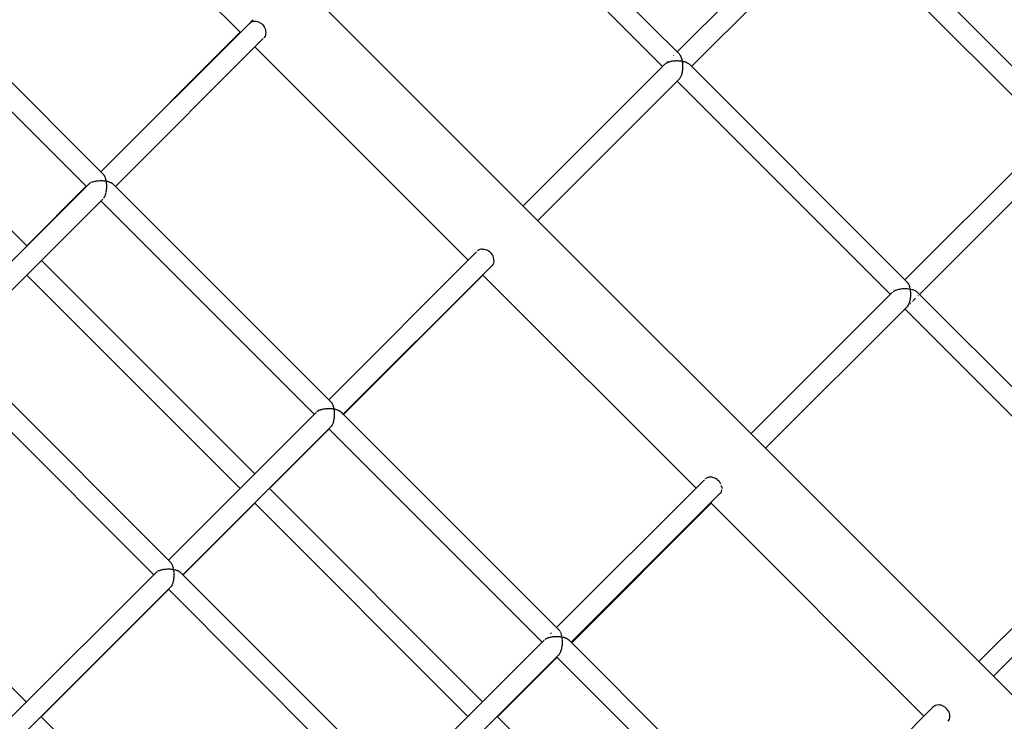
# Model space of a CAD drawing. Units: millimetres. Extents: x 734311 to 748830, y 6097 to 15768.
# Drawn here: x 742273 to 743035, y 10767 to 11309 of the extents above; entities that cross this region are included whole.
import ezdxf

# ---------------------------------------------------------------- set-up
doc = ezdxf.new("R2010")
doc.units = ezdxf.units.MM
doc.layers.add('QITELE', color=7, linetype='Continuous')
doc.dimstyles.new('Qitele Minor', dxfattribs={"dimscale": 85, "dimtxt": 2.5, "dimasz": 2, "dimexe": 1.5, "dimexo": 0, "dimgap": 2, "dimtad": 1, "dimdec": 0, "dimrnd": 10, "dimzin": 1, "dimtxsty": 'Standard', "dimblk": 'OBLIQUE', "dimcen": 2, "dimdle": 1, "dimclrd": 256, "dimclre": 256, "dimclrt": 256, "dimadec": 0, "dimazin": 0, "dimtfac": 1, "dimtdec": 0, "dimtmove": 0, "dimatfit": 3, "dimldrblk": 'OBLIQUE', "dimfxl": 2, "dimfxlon": 1, "dimlwd": 40, "dimlwe": 30, "dimarcsym": 0})

# ---------------------------------------------------------------- blocks, each defined once
blk = doc.blocks.new('A$C0F5915A6')
at = {"color": 0}
for p, q in [((2025.36, 3651.4), (3651.37, 2025.31)), ((2614.08, 2978.05), (2449.18, 3142.95)), ((2614.08, 2978.05), (2449.18, 3142.95)), ((2953.88, 2961.06), (2787.08, 3127.86)), ((2953.88, 2961.06), (2787.08, 3127.86)), ((2940.8, 2951.57), (2775.8, 3116.58)), ((3067.02, 3077.78), (2952.08, 2962.85)), ((3254.22, 2908.88), (3085.62, 3077.48)), ((3254.22, 2908.88), (3085.62, 3077.48)), ((3077.65, 3065.91), (2963.33, 2951.6)), ((3241.14, 2899.39), (3076.14, 3064.4)), ((2506.35, 2870.08), (2341.35, 3035.09)), ((2506.35, 2870.08), (2341.35, 3035.09)), ((2495.07, 2858.8), (2330.07, 3023.81)), ((2623.16, 2986.91), (2621.43, 2985.18)), ((2623.16, 2986.18), (2622.26, 2985.76)), ((2623.16, 2986.91), (2624.02, 2987.77)), ((2623.74, 2986.34), (2623.19, 2986.19)), ((2623.74, 2986.34), (2624.17, 2986.46)), ((2624.2, 2986.47), (2625.24, 2986.58)), ((2625.26, 2986.58), (2626.33, 2986.54)), ((2626.36, 2986.54), (2627.44, 2986.33)), ((2627.47, 2986.32), (2628.52, 2985.96)), ((2628.55, 2985.95), (2629.57, 2985.44)), ((2619.86, 2983.61), (2506.35, 2870.08)), ((2621.43, 2985.18), (2619.86, 2983.61)), ((2622.24, 2985.74), (2621.43, 2985.18)), ((2629.6, 2985.43), (2630.55, 2984.78)), ((2630.58, 2984.76), (2631.45, 2984)), ((2632.24, 2983.1), (2631.47, 2983.97)), ((2632.91, 2982.13), (2632.26, 2983.08)), ((2633.43, 2981.08), (2632.92, 2982.1)), ((2633.81, 2980), (2633.45, 2981.05)), ((2634.03, 2978.89), (2633.82, 2979.97)), ((2634.08, 2977.79), (2634.03, 2978.86)), ((2284.02, 2977.75), (2448.89, 2812.87)), ((2506.23, 2870.2), (2614.08, 2978.05)), ((2506.23, 2870.2), (2614.08, 2978.05)), ((2631.96, 2973.21), (2517.6, 2858.83)), ((2614.08, 2978.05), (2614.3, 2978.14)), ((2632.74, 2973.99), (2632.53, 2973.78)), ((2633.26, 2974.76), (2632.69, 2973.95)), ((2633.69, 2975.69), (2633.27, 2974.79)), ((2633.86, 2976.31), (2633.7, 2975.72)), ((2633.86, 2976.31), (2633.97, 2976.7)), ((2633.97, 2976.73), (2634.08, 2977.76)), ((2790.44, 2801.67), (2625.44, 2966.69)), ((2790.44, 2801.67), (2625.44, 2966.69)), ((2944.38, 2955.15), (2944.79, 2955.56)), ((2946.19, 2955.29), (2946.58, 2955.4)), ((2946.58, 2955.4), (2947.23, 2955.58)), ((2947.24, 2955.58), (2947.52, 2955.64)), ((2947.52, 2955.64), (2947.94, 2955.72)), ((2947.94, 2955.72), (2948.65, 2955.85)), ((2948.66, 2955.85), (2948.95, 2955.89)), ((2948.95, 2955.89), (2949.4, 2955.94)), ((2949.26, 2960.03), (2949.61, 2960.38)), ((2949.4, 2955.94), (2950.14, 2956.03)), ((2950.15, 2956.03), (2950.45, 2956.04)), ((2950.45, 2956.04), (2950.91, 2956.06)), ((2950.91, 2956.06), (2951.67, 2956.1)), ((2951.69, 2956.1), (2951.99, 2956.1)), ((2951.99, 2956.1), (2952.45, 2956.09)), ((2952.45, 2956.09), (2953.22, 2956.08)), ((2953.23, 2956.08), (2953.53, 2956.05)), ((2953.53, 2956.05), (2953.98, 2956.01)), ((2953.98, 2956.01), (2954.74, 2955.95)), ((2954.17, 2960.7), (2953.99, 2960.92)), ((2954.47, 2960.34), (2954.17, 2960.7)), ((2954.58, 2960.16), (2954.47, 2960.33)), ((2954.74, 2959.88), (2954.58, 2960.16)), ((2955.01, 2959.43), (2954.74, 2959.88)), ((2954.75, 2955.95), (2955.04, 2955.91)), ((2955.11, 2959.21), (2955.02, 2959.42)), ((2955.04, 2955.91), (2955.46, 2955.84)), ((2955.25, 2958.87), (2955.11, 2959.21)), ((2955.49, 2958.33), (2955.25, 2958.87)), ((2955.46, 2955.84), (2956.2, 2955.72)), ((2955.57, 2958.09), (2955.49, 2958.32)), ((2955.69, 2957.7), (2955.57, 2958.09)), ((2955.89, 2957.09), (2955.69, 2957.7)), ((2955.96, 2956.82), (2955.9, 2957.07)), ((2956.05, 2956.4), (2955.96, 2956.82)), ((2956.2, 2955.72), (2956.05, 2956.4)), ((2956.25, 2955.43), (2956.2, 2955.72)), ((2956.2, 2955.72), (2956.47, 2955.66)), ((2956.32, 2954.98), (2956.25, 2955.43)), ((2956.47, 2955.66), (2956.88, 2955.57)), ((2956.88, 2955.57), (2957.55, 2955.42)), ((2957.57, 2955.41), (2957.82, 2955.33)), ((2942.93, 2953.7), (2832.97, 2843.75)), ((2943.09, 2953.81), (2943.34, 2953.98)), ((2943.34, 2953.98), (2943.75, 2954.27)), ((2943.75, 2954.27), (2943.95, 2954.37)), ((2943.95, 2954.37), (2944.25, 2954.53)), ((2944.25, 2954.53), (2944.75, 2954.78)), ((2944.76, 2954.78), (2944.99, 2954.87)), ((2944.99, 2954.87), (2945.34, 2955)), ((2945.34, 2955), (2945.92, 2955.22)), ((2945.93, 2955.22), (2946.19, 2955.29)), ((2956.19, 2947.46), (2956.28, 2947.9)), ((2956.28, 2947.9), (2956.33, 2948.17)), ((2956.43, 2954.27), (2956.32, 2954.98)), ((2956.33, 2948.18), (2956.42, 2948.91)), ((2956.42, 2948.91), (2956.47, 2949.38)), ((2956.45, 2953.97), (2956.43, 2954.26)), ((2956.49, 2953.5), (2956.45, 2953.97)), ((2956.47, 2949.38), (2956.5, 2949.66)), ((2956.56, 2952.75), (2956.49, 2953.5)), ((2956.51, 2949.67), (2956.54, 2950.42)), ((2956.54, 2950.42), (2956.56, 2950.9)), ((2956.56, 2952.44), (2956.55, 2952.74)), ((2956.57, 2951.96), (2956.56, 2952.44)), ((2956.56, 2950.9), (2956.58, 2951.2)), ((2956.58, 2951.21), (2956.57, 2951.96)), ((2957.82, 2955.33), (2958.18, 2955.21)), ((2958.18, 2955.21), (2958.8, 2955.02)), ((2958.81, 2955.01), (2959.03, 2954.91)), ((2959.03, 2954.91), (2959.35, 2954.78)), ((2959.35, 2954.78), (2959.89, 2954.54)), ((2959.9, 2954.53), (2960.09, 2954.42)), ((2960.09, 2954.42), (2960.35, 2954.27)), ((2960.35, 2954.27), (2960.81, 2953.99)), ((2960.97, 2953.87), (2961.17, 2953.7)), ((2961.17, 2953.7), (2961.54, 2953.4)), ((3130.13, 2784.8), (2961.54, 2953.4)), ((3130.13, 2784.8), (2961.54, 2953.4)), ((2953.56, 2941.83), (2844.22, 2832.5)), ((3117.05, 2775.31), (2952.05, 2940.32)), ((2953.56, 2941.83), (2953.86, 2942.14)), ((2953.86, 2942.14), (2954.01, 2942.29)), ((2954.18, 2942.45), (2954.46, 2942.85)), ((2954.46, 2942.85), (2954.64, 2943.12)), ((2954.75, 2943.28), (2955, 2943.77)), ((2955, 2943.77), (2955.16, 2944.09)), ((2955.16, 2944.09), (2955.26, 2944.27)), ((2955.26, 2944.28), (2955.48, 2944.85)), ((2955.48, 2944.85), (2955.62, 2945.23)), ((2955.62, 2945.23), (2955.7, 2945.45)), ((2955.7, 2945.45), (2955.88, 2946.09)), ((2955.88, 2946.09), (2955.99, 2946.51)), ((2955.99, 2946.51), (2956.06, 2946.75)), ((2956.06, 2946.76), (2956.19, 2947.46)), ((3242.96, 2901.21), (3128.33, 2786.59)), ((3254.52, 2890.27), (3139.58, 2775.34)), ((2508.14, 2868.29), (2506.35, 2870.08)), ((2508.14, 2868.29), (2506.35, 2870.08)), ((2508.37, 2868.01), (2508.14, 2868.29)), ((2508.58, 2867.76), (2508.37, 2868.01)), ((2508.74, 2867.57), (2508.58, 2867.76)), ((2508.95, 2867.21), (2508.74, 2867.56)), ((2509.14, 2866.89), (2508.95, 2867.21)), ((2509.28, 2866.65), (2509.14, 2866.89)), ((2509.47, 2866.23), (2509.29, 2866.65)), ((2509.63, 2865.85), (2509.47, 2866.23)), ((2509.76, 2865.56), (2509.63, 2865.85)), ((2509.92, 2865.08), (2509.76, 2865.55)), ((2510.05, 2864.65), (2509.92, 2865.08)), ((2510.16, 2864.32), (2510.05, 2864.65)), ((2510.29, 2863.78), (2510.17, 2864.3)), ((2497.2, 2860.93), (2382.27, 2745.97)), ((2448.89, 2812.87), (2494.95, 2858.92)), ((2448.89, 2812.87), (2494.95, 2858.92)), ((2497.2, 2860.93), (2497.7, 2861.28)), ((2497.24, 2860.96), (2497.63, 2861.35)), ((2497.8, 2861.34), (2498.02, 2861.49)), ((2498.02, 2861.5), (2498.64, 2861.81)), ((2498.75, 2861.87), (2499.02, 2862.01)), ((2499.03, 2862.01), (2499.75, 2862.28)), ((2499.88, 2862.33), (2500.19, 2862.45)), ((2500.2, 2862.45), (2501, 2862.67)), ((2501.16, 2862.71), (2501.5, 2862.81)), ((2501.51, 2862.81), (2502.38, 2862.97)), ((2502.54, 2863.01), (2502.92, 2863.08)), ((2502.93, 2863.08), (2503.84, 2863.18)), ((2504.02, 2863.21), (2504.41, 2863.25)), ((2504.42, 2863.25), (2505.36, 2863.3)), ((2505.54, 2863.31), (2505.95, 2863.33)), ((2505.96, 2863.33), (2506.9, 2863.31)), ((2507.08, 2863.31), (2507.49, 2863.3)), ((2507.5, 2863.3), (2508.43, 2863.22)), ((2508.61, 2863.21), (2509.01, 2863.18)), ((2509.02, 2863.18), (2509.91, 2863.04)), ((2510.08, 2863.01), (2510.47, 2862.95)), ((2510.39, 2863.32), (2510.29, 2863.78)), ((2510.47, 2862.95), (2510.39, 2863.32)), ((2510.56, 2862.39), (2510.47, 2862.95)), ((2510.47, 2862.95), (2511.3, 2862.77)), ((2510.64, 2861.88), (2510.56, 2862.39)), ((2510.7, 2861.5), (2510.64, 2861.88)), ((2510.75, 2860.9), (2510.7, 2861.49)), ((2510.71, 2856.31), (2510.77, 2856.89)), ((2510.79, 2860.38), (2510.75, 2860.9)), ((2510.78, 2856.9), (2510.8, 2857.31)), ((2510.82, 2859.98), (2510.79, 2860.38)), ((2510.8, 2857.31), (2510.82, 2857.83)), ((2510.83, 2859.37), (2510.82, 2859.97)), ((2510.82, 2857.83), (2510.85, 2858.42)), ((2510.84, 2858.85), (2510.83, 2859.37)), ((2510.85, 2858.43), (2510.84, 2858.85)), ((2511.48, 2862.73), (2511.82, 2862.65)), ((2511.84, 2862.64), (2512.59, 2862.4)), ((2512.76, 2862.34), (2513.07, 2862.24)), ((2513.08, 2862.24), (2513.75, 2861.95)), ((2513.89, 2861.89), (2514.17, 2861.76)), ((2514.17, 2861.76), (2514.73, 2861.43)), ((2514.85, 2861.36), (2515.09, 2861.22)), ((2515.09, 2861.22), (2515.53, 2860.85)), ((2515.63, 2860.77), (2515.81, 2860.62)), ((2517.6, 2858.83), (2515.81, 2860.62)), ((2517.6, 2858.83), (2515.81, 2860.62)), ((2682.6, 2693.82), (2517.6, 2858.83)), ((2682.6, 2693.82), (2517.6, 2858.83)), ((2507.83, 2849.06), (2393.51, 2734.72)), ((2508.45, 2849.68), (2508.61, 2849.9)), ((2508.61, 2849.9), (2508.79, 2850.18)), ((2508.79, 2850.18), (2509.02, 2850.49)), ((2509.02, 2850.5), (2509.16, 2850.78)), ((2509.16, 2850.78), (2509.33, 2851.11)), ((2509.33, 2851.11), (2509.53, 2851.5)), ((2509.53, 2851.51), (2509.65, 2851.83)), ((2509.65, 2851.83), (2509.8, 2852.22)), ((2509.8, 2852.22), (2509.97, 2852.67)), ((2509.97, 2852.68), (2510.07, 2853.04)), ((2510.07, 2853.04), (2510.19, 2853.47)), ((2510.19, 2853.47), (2510.33, 2853.98)), ((2510.33, 2853.99), (2510.4, 2854.37)), ((2510.4, 2854.37), (2510.49, 2854.85)), ((2510.49, 2854.85), (2510.6, 2855.4)), ((2510.6, 2855.41), (2510.65, 2855.81)), ((2510.65, 2855.81), (2510.71, 2856.31)), ((2671.33, 2682.54), (2506.32, 2847.55)), ((2796.97, 2808.2), (2682.6, 2693.82)), ((2798.49, 2809.49), (2797.68, 2808.92)), ((2799.42, 2809.92), (2798.51, 2809.5)), ((2800.43, 2810.2), (2799.44, 2809.93)), ((2801.33, 2810.3), (2800.45, 2810.21)), ((2801.52, 2810.32), (2802.59, 2810.28)), ((2802.61, 2810.27), (2803.7, 2810.07)), ((2803.72, 2810.06), (2804.78, 2809.7)), ((2804.81, 2809.69), (2805.83, 2809.18)), ((2805.85, 2809.16), (2806.81, 2808.52)), ((2806.83, 2808.5), (2807.71, 2807.73)), ((2808.5, 2806.84), (2807.73, 2807.71)), ((2809.16, 2805.86), (2808.51, 2806.82)), ((2809.69, 2804.82), (2809.18, 2805.84)), ((2810.07, 2803.73), (2809.7, 2804.79)), ((2810.28, 2802.63), (2810.07, 2803.71)), ((2460.27, 2801.49), (2625.27, 2636.48)), ((2807.36, 2796.1), (2693.85, 2682.57)), ((2808.93, 2797.67), (2807.36, 2796.1)), ((2809.51, 2798.5), (2808.94, 2797.68)), ((2809.61, 2798.35), (2809.16, 2797.9)), ((2809.94, 2799.43), (2809.52, 2798.52)), ((2810.22, 2800.44), (2809.95, 2799.45)), ((2810.32, 2801.39), (2810.22, 2800.46)), ((2810.34, 2801.53), (2810.29, 2802.6)), ((2448.99, 2790.21), (2613.99, 2625.2)), ((2448.99, 2790.21), (2613.99, 2625.2)), ((2694, 2682.42), (2801.85, 2790.27)), ((2801.95, 2790.49), (2801.85, 2790.27)), ((2966.75, 2625.35), (2801.85, 2790.27)), ((2966.75, 2625.35), (2801.85, 2790.27)), ((3130.28, 2784.62), (3130.13, 2784.8)), ((3130.49, 2784.36), (3130.28, 2784.62)), ((3130.72, 2784.08), (3130.49, 2784.36)), ((3130.86, 2783.85), (3130.73, 2784.08)), ((3131.06, 2783.51), (3130.86, 2783.85)), ((3131.26, 2783.17), (3131.06, 2783.51)), ((3131.38, 2782.89), (3131.27, 2783.16)), ((3131.56, 2782.49), (3131.38, 2782.89)), ((3131.74, 2782.07), (3131.56, 2782.49)), ((3131.84, 2781.76), (3131.75, 2782.06)), ((3131.99, 2781.3), (3131.84, 2781.76)), ((3132.14, 2780.83), (3131.99, 2781.3)), ((3132.22, 2780.49), (3132.15, 2780.81)), ((3132.34, 2779.98), (3132.22, 2780.49)), ((3118.71, 2776.97), (3009.22, 2667.49)), ((3119.18, 2777.44), (3119.38, 2777.58)), ((3119.5, 2777.66), (3120, 2778.01)), ((3119.95, 2778.21), (3120.1, 2778.36)), ((3120.01, 2778.01), (3120.25, 2778.14)), ((3120.39, 2778.21), (3121.01, 2778.52)), ((3121.01, 2778.52), (3121.3, 2778.63)), ((3121.46, 2778.69), (3122.18, 2778.96)), ((3122.19, 2778.96), (3122.5, 2779.05)), ((3122.68, 2779.1), (3123.48, 2779.32)), ((3123.5, 2779.32), (3123.84, 2779.39)), ((3124.03, 2779.43), (3124.9, 2779.59)), ((3124.91, 2779.59), (3125.28, 2779.64)), ((3125.28, 2779.64), (3125.48, 2779.66)), ((3125.48, 2779.66), (3126.39, 2779.77)), ((3126.4, 2779.77), (3126.78, 2779.79)), ((3126.78, 2779.79), (3126.98, 2779.8)), ((3126.98, 2779.8), (3127.93, 2779.84)), ((3127.94, 2779.84), (3128.32, 2779.84)), ((3128.32, 2779.84), (3128.52, 2779.83)), ((3128.52, 2779.83), (3129.47, 2779.82)), ((3129.48, 2779.82), (3129.86, 2779.79)), ((3130.05, 2779.77), (3130.99, 2779.69)), ((3131, 2779.7), (3131.37, 2779.64)), ((3131.55, 2779.61), (3132.45, 2779.46)), ((3132.45, 2779.46), (3132.34, 2779.98)), ((3132.51, 2779.1), (3132.45, 2779.46)), ((3132.45, 2779.46), (3132.8, 2779.38)), ((3132.6, 2778.56), (3132.51, 2779.1)), ((3132.69, 2778.01), (3132.6, 2778.56)), ((3132.65, 2772.48), (3132.71, 2773.05)), ((3132.71, 2777.63), (3132.68, 2778)), ((3132.76, 2777.06), (3132.71, 2777.63)), ((3132.71, 2773.05), (3132.76, 2773.4)), ((3132.81, 2776.49), (3132.76, 2777.06)), ((3132.76, 2773.41), (3132.79, 2773.99)), ((3132.79, 2773.99), (3132.81, 2774.57)), ((3132.81, 2776.11), (3132.81, 2776.48)), ((3132.82, 2775.53), (3132.81, 2776.11)), ((3132.81, 2774.57), (3132.83, 2774.94)), ((3132.83, 2774.95), (3132.82, 2775.53)), ((3132.97, 2779.35), (3133.8, 2779.16)), ((3133.82, 2779.15), (3134.13, 2779.05)), ((3134.29, 2779), (3135.05, 2778.76)), ((3135.06, 2778.75), (3135.34, 2778.63)), ((3135.47, 2778.57), (3136.15, 2778.28)), ((3136.16, 2778.27), (3136.39, 2778.13)), ((3136.5, 2778.07), (3137.07, 2777.73)), ((3137.07, 2777.73), (3137.26, 2777.58)), ((3137.34, 2777.5), (3137.79, 2777.14)), ((3139.58, 2775.34), (3137.79, 2777.14)), ((3139.58, 2775.34), (3137.79, 2777.14)), ((3138.4, 2774.16), (3138.57, 2774.33)), ((3304.59, 2610.33), (3139.58, 2775.34)), ((3304.59, 2610.33), (3139.58, 2775.34)), ((3130.43, 2766.19), (3020.47, 2656.24)), ((3130.43, 2766.19), (3130.64, 2766.5)), ((3130.43, 2766.19), (3130.69, 2766.45)), ((3130.64, 2766.5), (3130.86, 2766.81)), ((3130.69, 2766.45), (3131.12, 2766.88)), ((3130.86, 2766.81), (3131, 2767.01)), ((3131, 2767.02), (3131.19, 2767.39)), ((3131.19, 2767.39), (3131.39, 2767.78)), ((3131.39, 2767.78), (3131.51, 2768.01)), ((3131.51, 2768.02), (3131.68, 2768.46)), ((3131.68, 2768.46), (3131.85, 2768.91)), ((3131.85, 2768.91), (3131.95, 2769.18)), ((3132.09, 2769.68), (3132.23, 2770.18)), ((3132.23, 2770.18), (3132.31, 2770.49)), ((3132.31, 2770.5), (3132.41, 2771.03)), ((3132.38, 2768.14), (3132.59, 2768.35)), ((3132.41, 2771.03), (3132.52, 2771.57)), ((3132.52, 2771.57), (3132.58, 2771.91)), ((3132.58, 2771.92), (3132.65, 2772.48)), ((3132.76, 2768.52), (3132.92, 2768.68)), ((3133.88, 2769.64), (3134.1, 2769.86)), ((3134.68, 2770.44), (3135.2, 2770.96)), ((3135.2, 2770.96), (3135.5, 2771.26)), ((3135.5, 2771.26), (3136, 2771.76)), ((3136, 2771.76), (3136.29, 2772.05)), ((3136.07, 2771.83), (3136.29, 2772.05)), ((3136.29, 2772.05), (3136.53, 2772.29)), ((3136.29, 2772.05), (3136.53, 2772.29)), ((3293.31, 2599.05), (3128.3, 2764.06)), ((2558.52, 2569.71), (2393.51, 2734.72)), ((2558.52, 2569.71), (2393.51, 2734.72)), ((2547.24, 2558.43), (2382.23, 2723.44)), ((2730.66, 2719.39), (2693.85, 2682.57)), ((2684.4, 2692.03), (2682.6, 2693.82)), ((2684.4, 2692.03), (2682.6, 2693.82)), ((2684.69, 2691.67), (2684.4, 2692.03)), ((2684.86, 2691.46), (2684.69, 2691.67)), ((2685.26, 2690.85), (2684.99, 2691.3)), ((2685.42, 2690.59), (2685.26, 2690.85)), ((2685.53, 2690.39), (2685.42, 2690.59)), ((2685.77, 2689.84), (2685.54, 2690.39)), ((2685.91, 2689.53), (2685.77, 2689.84)), ((2686.01, 2689.3), (2685.91, 2689.53)), ((2686.21, 2688.67), (2686.02, 2689.29)), ((2672.83, 2684.05), (2626.34, 2637.55)), ((2673.45, 2684.67), (2673.86, 2684.95)), ((2673.86, 2684.95), (2674.09, 2685.11)), ((2674.09, 2685.11), (2674.27, 2685.23)), ((2674.28, 2685.24), (2674.78, 2685.49)), ((2674.78, 2685.49), (2675.06, 2685.64)), ((2674.9, 2686.12), (2675.05, 2686.27)), ((2675.06, 2685.64), (2675.28, 2685.75)), ((2675.28, 2685.75), (2675.87, 2685.97)), ((2675.87, 2685.97), (2676.2, 2686.09)), ((2676.2, 2686.09), (2676.45, 2686.19)), ((2676.46, 2686.19), (2677.1, 2686.37)), ((2677.1, 2686.37), (2677.48, 2686.47)), ((2677.48, 2686.47), (2677.75, 2686.55)), ((2677.76, 2686.55), (2678.47, 2686.68)), ((2678.47, 2686.68), (2678.87, 2686.76)), ((2678.87, 2686.76), (2679.17, 2686.82)), ((2679.18, 2686.82), (2679.92, 2686.9)), ((2679.92, 2686.9), (2680.35, 2686.95)), ((2680.35, 2686.95), (2680.66, 2686.99)), ((2680.67, 2686.99), (2681.43, 2687.03)), ((2681.43, 2687.03), (2681.88, 2687.05)), ((2681.88, 2687.05), (2682.2, 2687.07)), ((2682.21, 2687.07), (2682.97, 2687.06)), ((2682.97, 2687.06), (2683.42, 2687.05)), ((2683.42, 2687.05), (2683.74, 2687.04)), ((2683.75, 2687.04), (2684.5, 2686.98)), ((2684.5, 2686.98), (2684.94, 2686.94)), ((2684.94, 2686.94), (2685.26, 2686.92)), ((2685.27, 2686.92), (2685.99, 2686.8)), ((2685.99, 2686.8), (2686.41, 2686.74)), ((2686.33, 2688.32), (2686.21, 2688.67)), ((2686.41, 2688.06), (2686.33, 2688.32)), ((2686.41, 2686.74), (2686.72, 2686.69)), ((2686.57, 2687.37), (2686.42, 2688.04)), ((2686.66, 2686.98), (2686.57, 2687.37)), ((2686.73, 2686.69), (2686.66, 2686.98)), ((2686.84, 2685.96), (2686.72, 2686.69)), ((2686.73, 2686.69), (2687.4, 2686.54)), ((2686.9, 2685.55), (2686.84, 2685.96)), ((2686.95, 2685.24), (2686.9, 2685.55)), ((2687.01, 2684.47), (2686.95, 2685.23)), ((2687.05, 2684.04), (2687.01, 2684.47)), ((2687.04, 2680.97), (2687.06, 2681.39)), ((2687.08, 2683.72), (2687.05, 2684.04)), ((2687.06, 2681.39), (2687.1, 2682.16)), ((2687.09, 2682.93), (2687.08, 2683.71)), ((2687.1, 2682.51), (2687.09, 2682.93)), ((2687.1, 2682.17), (2687.1, 2682.51)), ((2687.4, 2686.54), (2687.81, 2686.45)), ((2687.81, 2686.45), (2688.08, 2686.39)), ((2688.09, 2686.38), (2688.7, 2686.18)), ((2688.7, 2686.18), (2689.07, 2686.06)), ((2689.07, 2686.06), (2689.33, 2685.98)), ((2689.33, 2685.98), (2689.87, 2685.74)), ((2689.87, 2685.74), (2690.2, 2685.6)), ((2690.2, 2685.6), (2690.42, 2685.5)), ((2690.43, 2685.5), (2690.88, 2685.23)), ((2690.88, 2685.23), (2691.15, 2685.07)), ((2691.15, 2685.07), (2691.34, 2684.96)), ((2691.34, 2684.96), (2691.7, 2684.66)), ((2691.7, 2684.66), (2691.91, 2684.48)), ((2693.85, 2682.57), (2692.06, 2684.36)), ((2693.85, 2682.57), (2692.06, 2684.36)), ((2860.68, 2515.73), (2693.85, 2682.57)), ((2860.68, 2515.73), (2693.85, 2682.57)), ((2684.7, 2673.42), (2685.04, 2673.76)), ((2684.83, 2673.6), (2684.98, 2673.82)), ((2684.98, 2673.82), (2685.27, 2674.23)), ((2685.27, 2674.24), (2685.39, 2674.46)), ((2685.39, 2674.46), (2685.52, 2674.73)), ((2685.52, 2674.73), (2685.78, 2675.24)), ((2685.78, 2675.25), (2685.88, 2675.5)), ((2685.88, 2675.5), (2686, 2675.82)), ((2686, 2675.82), (2686.22, 2676.41)), ((2686.23, 2676.42), (2686.3, 2676.71)), ((2686.3, 2676.71), (2686.4, 2677.06)), ((2686.4, 2677.06), (2686.58, 2677.72)), ((2686.58, 2677.73), (2686.64, 2678.04)), ((2686.64, 2678.04), (2686.72, 2678.42)), ((2686.72, 2678.42), (2686.85, 2679.14)), ((2686.85, 2679.15), (2686.89, 2679.47)), ((2686.89, 2679.47), (2686.94, 2679.88)), ((2686.94, 2679.88), (2687.03, 2680.63)), ((2687.03, 2680.64), (2687.04, 2680.97)), ((3041.72, 2677.49), (3020.47, 2656.24)), ((2684.7, 2673.42), (2569.77, 2558.46)), ((2684.08, 2672.8), (2569.77, 2558.46)), ((2636.66, 2625.09), (2682.72, 2671.14)), ((2847.61, 2506.25), (2682.57, 2671.29)), ((2626.34, 2637.55), (2558.52, 2569.71)), ((2973.28, 2631.88), (2858.89, 2517.53)), ((2974.8, 2633.16), (2974, 2632.59)), ((2974.84, 2633.44), (2974.7, 2633.3)), ((2975.73, 2633.6), (2974.83, 2633.17)), ((2976.74, 2633.88), (2975.76, 2633.61)), ((2977.8, 2634), (2976.77, 2633.89)), ((2978.9, 2633.95), (2977.83, 2634)), ((2979.31, 2633.88), (2978.93, 2633.95)), ((2979.31, 2633.88), (2980, 2633.74)), ((2980.03, 2633.74), (2981.09, 2633.38)), ((2981.12, 2633.37), (2982.14, 2632.86)), ((2982.17, 2632.84), (2983.12, 2632.2)), ((2983.15, 2632.18), (2984.02, 2631.41)), ((2984.81, 2630.52), (2984.04, 2631.39)), ((2985.47, 2629.54), (2984.83, 2630.5)), ((2986, 2628.5), (2985.49, 2629.52)), ((2283.79, 2624.98), (2448.79, 2459.96)), ((2636.66, 2625.09), (2801.54, 2460.2)), ((2985.24, 2621.34), (2870.14, 2506.28)), ((2985.82, 2622.18), (2985.26, 2621.37)), ((2986.26, 2623.11), (2985.84, 2622.2)), ((2986.54, 2624.12), (2986.27, 2623.14)), ((2986.51, 2626.74), (2986.39, 2627.38)), ((2986.51, 2626.74), (2986.6, 2626.31)), ((2986.6, 2626.28), (2986.65, 2625.21)), ((2569.9, 2558.33), (2625.38, 2613.81)), ((2625.38, 2613.81), (2790.26, 2448.92)), ((2625.38, 2613.81), (2790.26, 2448.92)), ((2870.5, 2505.92), (2978.34, 2613.76)), ((2978.44, 2613.99), (2978.34, 2613.76)), ((3143.01, 2449.09), (2978.34, 2613.76)), ((3143.01, 2449.09), (2978.34, 2613.76)), ((2978.41, 2614.33), (2978.44, 2613.99)), ((3295.44, 2601.18), (3185.47, 2491.23)), ((3306.07, 2589.31), (3196.72, 2479.98)), ((2560.31, 2567.92), (2558.52, 2569.71)), ((2560.31, 2567.92), (2558.52, 2569.71)), ((2560.61, 2567.56), (2560.31, 2567.92)), ((2560.9, 2567.2), (2560.66, 2567.49)), ((2561.18, 2566.74), (2560.91, 2567.19)), ((2549.37, 2560.56), (2434.43, 2445.6)), ((2549.37, 2560.56), (2549.78, 2560.84)), ((2549.85, 2560.89), (2550.18, 2561.12)), ((2550.19, 2561.13), (2550.69, 2561.38)), ((2550.78, 2561.43), (2551.19, 2561.64)), ((2551.2, 2561.64), (2551.78, 2561.86)), ((2551.88, 2561.9), (2552.36, 2562.08)), ((2552.37, 2562.08), (2553.02, 2562.26)), ((2553.13, 2562.29), (2553.67, 2562.44)), ((2553.68, 2562.44), (2554.38, 2562.57)), ((2554.51, 2562.6), (2555.08, 2562.71)), ((2555.09, 2562.71), (2555.83, 2562.8)), ((2555.97, 2562.81), (2556.58, 2562.88)), ((2556.59, 2562.88), (2557.35, 2562.92)), ((2557.49, 2562.93), (2558.11, 2562.96)), ((2558.12, 2562.96), (2558.89, 2562.95)), ((2559.03, 2562.94), (2559.66, 2562.93)), ((2559.67, 2562.93), (2560.41, 2562.87)), ((2560.56, 2562.86), (2561.17, 2562.81)), ((2561.19, 2562.81), (2561.9, 2562.7)), ((2561.45, 2566.28), (2561.23, 2566.66)), ((2561.69, 2565.73), (2561.45, 2566.28)), ((2561.92, 2565.19), (2561.73, 2565.64)), ((2562.13, 2564.56), (2561.93, 2565.18)), ((2562.04, 2562.67), (2562.64, 2562.58)), ((2562.32, 2563.95), (2562.16, 2564.46)), ((2562.49, 2563.26), (2562.33, 2563.94)), ((2562.64, 2562.58), (2562.51, 2563.14)), ((2562.75, 2561.85), (2562.64, 2562.58)), ((2562.64, 2562.58), (2563.31, 2562.43)), ((2562.87, 2561.13), (2562.77, 2561.72)), ((2562.93, 2560.36), (2562.86, 2561.12)), ((2562.99, 2559.61), (2562.94, 2560.23)), ((2563, 2558.82), (2562.99, 2559.6)), ((2563.45, 2562.4), (2563.99, 2562.28)), ((2564, 2562.27), (2564.62, 2562.07)), ((2564.74, 2562.03), (2565.24, 2561.87)), ((2565.25, 2561.87), (2565.79, 2561.63)), ((2565.9, 2561.58), (2566.33, 2561.39)), ((2566.34, 2561.39), (2566.79, 2561.12)), ((2566.88, 2561.07), (2567.25, 2560.85)), ((2567.26, 2560.85), (2567.61, 2560.55)), ((2567.69, 2560.49), (2567.97, 2560.25)), ((2569.77, 2558.46), (2567.97, 2560.25)), ((2569.77, 2558.46), (2567.97, 2560.25)), ((2561.91, 2551.71), (2562.13, 2552.3)), ((2562.14, 2552.31), (2562.29, 2552.85)), ((2562.31, 2552.95), (2562.49, 2553.61)), ((2562.5, 2553.62), (2562.61, 2554.21)), ((2562.63, 2554.31), (2562.76, 2555.03)), ((2562.77, 2555.04), (2562.84, 2555.65)), ((2562.85, 2555.77), (2562.94, 2556.52)), ((2562.94, 2556.53), (2562.97, 2557.16)), ((2562.98, 2557.28), (2563.01, 2558.05)), ((2563.02, 2558.06), (2563, 2558.7)), ((2736.56, 2391.66), (2569.77, 2558.46)), ((2736.56, 2391.66), (2569.77, 2558.46)), ((2560.61, 2549.31), (2445.68, 2434.35)), ((2560, 2548.69), (2445.68, 2434.35)), ((2460.16, 2448.59), (2558.62, 2547.05)), ((2723.49, 2382.17), (2558.49, 2547.18)), ((2560.3, 2548.99), (2560.61, 2549.3)), ((2560.61, 2549.3), (2560.85, 2549.55)), ((2560.62, 2549.31), (2560.85, 2549.65)), ((2560.89, 2549.71), (2561.18, 2550.13)), ((2560.98, 2549.67), (2561.27, 2549.97)), ((2561.19, 2550.13), (2561.4, 2550.55)), ((2561.44, 2550.62), (2561.69, 2551.13)), ((2561.47, 2550.17), (2561.68, 2550.38)), ((2561.7, 2551.14), (2561.88, 2551.63)), ((2861.05, 2515.29), (2860.68, 2515.73)), ((2861.27, 2515.02), (2861.12, 2515.21)), ((2861.61, 2514.45), (2861.28, 2515.01)), ((2861.82, 2514.1), (2861.68, 2514.34)), ((2862.11, 2513.42), (2861.82, 2514.09)), ((2849.12, 2507.76), (2734.77, 2393.45)), ((2849.74, 2508.38), (2850.05, 2508.59)), ((2850.05, 2508.59), (2850.33, 2508.79)), ((2850.33, 2508.79), (2850.55, 2508.94)), ((2850.56, 2508.95), (2850.94, 2509.14)), ((2850.94, 2509.14), (2851.29, 2509.32)), ((2851.29, 2509.32), (2851.56, 2509.45)), ((2851.57, 2509.46), (2852.01, 2509.63)), ((2852.01, 2509.63), (2852.42, 2509.78)), ((2852.42, 2509.78), (2852.73, 2509.9)), ((2852.74, 2509.9), (2853.24, 2510.04)), ((2853.24, 2510.04), (2853.69, 2510.16)), ((2853.69, 2510.16), (2854.04, 2510.25)), ((2854.01, 2512.65), (2854.37, 2513)), ((2854.05, 2510.26), (2854.59, 2510.36)), ((2854.59, 2510.36), (2855.08, 2510.45)), ((2854.67, 2513.31), (2854.82, 2513.45)), ((2855.08, 2510.45), (2855.45, 2510.52)), ((2855.46, 2510.53), (2856.03, 2510.59)), ((2856.03, 2510.59), (2856.55, 2510.65)), ((2856.55, 2510.65), (2856.95, 2510.7)), ((2856.96, 2510.7), (2857.54, 2510.73)), ((2857.54, 2510.73), (2858.08, 2510.76)), ((2858.08, 2510.76), (2858.48, 2510.78)), ((2858.49, 2510.78), (2859.08, 2510.77)), ((2859.08, 2510.77), (2859.62, 2510.76)), ((2859.62, 2510.76), (2860.03, 2510.75)), ((2860.04, 2510.75), (2860.61, 2510.7)), ((2860.61, 2510.7), (2861.15, 2510.66)), ((2861.15, 2510.66), (2861.55, 2510.62)), ((2861.56, 2510.63), (2862.1, 2510.54)), ((2862.1, 2510.54), (2862.62, 2510.46)), ((2862.29, 2513.01), (2862.17, 2513.3)), ((2862.54, 2512.24), (2862.3, 2513)), ((2862.69, 2511.77), (2862.59, 2512.1)), ((2862.62, 2510.46), (2863.01, 2510.4)), ((2862.89, 2510.92), (2862.71, 2511.75)), ((2863.01, 2510.4), (2862.93, 2510.76)), ((2863.15, 2509.49), (2863.01, 2510.4)), ((2863.01, 2510.4), (2863.53, 2510.28)), ((2863.24, 2508.95), (2863.18, 2509.33)), ((2863.31, 2508), (2863.23, 2508.94)), ((2863.36, 2507.43), (2863.33, 2507.83)), ((2863.38, 2506.46), (2863.36, 2507.42)), ((2863.39, 2505.88), (2863.38, 2506.3)), ((2863.53, 2510.28), (2864.02, 2510.17)), ((2864.02, 2510.17), (2864.36, 2510.09)), ((2864.38, 2510.08), (2864.85, 2509.93)), ((2864.85, 2509.93), (2865.29, 2509.79)), ((2865.29, 2509.79), (2865.61, 2509.69)), ((2865.62, 2509.68), (2866.03, 2509.5)), ((2866.03, 2509.5), (2866.43, 2509.33)), ((2866.43, 2509.33), (2866.7, 2509.21)), ((2866.71, 2509.21), (2867.06, 2509)), ((2867.06, 2509), (2867.39, 2508.81)), ((2867.39, 2508.81), (2867.62, 2508.67)), ((2867.63, 2508.66), (2867.9, 2508.44)), ((2867.9, 2508.44), (2868.16, 2508.22)), ((2868.16, 2508.22), (2868.35, 2508.07)), ((3036.94, 2339.47), (2868.35, 2508.07)), ((3036.94, 2339.47), (2868.35, 2508.07)), ((2861.75, 2498.33), (2862.06, 2498.95)), ((2862.07, 2498.96), (2862.19, 2499.28)), ((2862.23, 2499.4), (2862.5, 2500.12)), ((2862.51, 2500.13), (2862.61, 2500.49)), ((2862.64, 2500.62), (2862.86, 2501.43)), ((2862.87, 2501.44), (2862.94, 2501.82)), ((2862.97, 2501.97), (2863.13, 2502.84)), ((2863.14, 2502.86), (2863.18, 2503.26)), ((2863.2, 2503.41), (2863.31, 2504.34)), ((2863.31, 2504.35), (2863.33, 2504.76)), ((2863.34, 2504.92), (2863.38, 2505.87)), ((2860.99, 2497.13), (2746.02, 2382.2)), ((2813.16, 2448.58), (2859.22, 2494.64)), ((3023.86, 2329.99), (2858.86, 2495)), ((2860.99, 2497.13), (2861.14, 2497.35)), ((2861.2, 2497.43), (2861.55, 2497.94)), ((2861.56, 2497.95), (2861.7, 2498.23)), ((3150.25, 2456.33), (3035.14, 2341.27)), ((3151.05, 2456.89), (3150.25, 2456.33)), ((3150.77, 2456.86), (3150.25, 2456.33)), ((3151.98, 2457.33), (3151.08, 2456.91)), ((3152.98, 2457.62), (3152.01, 2457.35)), ((3154.05, 2457.74), (3153.02, 2457.63)), ((3155.14, 2457.69), (3154.09, 2457.74)), ((3156.25, 2457.49), (3155.18, 2457.69)), ((3157.34, 2457.12), (3156.29, 2457.48)), ((3157.92, 2456.83), (3157.37, 2457.11)), ((3157.92, 2456.83), (3158.38, 2456.6)), ((3158.42, 2456.58), (3159.37, 2455.94)), ((3159.4, 2455.92), (3160.26, 2455.16)), ((3161.05, 2454.27), (3160.29, 2455.13)), ((3161.72, 2453.29), (3161.08, 2454.24)), ((3161.96, 2452.83), (3161.74, 2453.26)), ((3161.96, 2452.83), (3162.25, 2452.25)), ((2460.16, 2448.59), (2625.02, 2283.73)), ((2813.16, 2448.58), (2977.8, 2283.94)), ((3162.08, 2445.91), (3161.52, 2445.11)), ((3162.51, 2446.85), (3162.09, 2445.95)), ((3162.27, 2452.21), (3162.63, 2451.16)), ((3162.79, 2447.86), (3162.52, 2446.88)), ((3162.64, 2451.12), (3162.85, 2450.06)), ((3162.9, 2448.92), (3162.79, 2447.9)), ((3162.85, 2450.02), (3162.9, 2448.96))]:
    blk.add_line(p, q, dxfattribs=at)
blk = doc.blocks.new('_Oblique')
at = {"color": 0, "linetype": 'ByBlock', "lineweight": -2}
blk.add_line((-0.5, -0.5), (0.5, 0.5), dxfattribs=at)
blk = doc.blocks.new('*D4')
at = {"layer": 'Defpoints', "color": 0, "transparency": 16777216}
for p in [(745167.98, 14971), (738329.77, 10702), (745167.98, 10702)]:
    blk.add_point(p, dxfattribs=at)
at = {"layer": 'QITELE', "color": 0, "lineweight": 30, "transparency": 16777216}
for p, q in [((738329.77, 14546), (738329.77, 15098.5)), ((745167.98, 14546), (745167.98, 15098.5))]:
    blk.add_line(p, q, dxfattribs=at)
at = {"layer": 'QITELE', "lineweight": 40, "transparency": 16777216}
blk.add_line((738159.77, 14971), (745337.98, 14971), dxfattribs=at)
at = {"layer": 'QITELE', "lineweight": 40, "transparency": 16777216, "xscale": 340, "yscale": 340, "zscale": 340, "rotation": 180}
blk.add_blockref('_Oblique', (738329.77, 14971), dxfattribs=at)
at = {"layer": 'QITELE', "lineweight": 40, "transparency": 16777216, "xscale": 340, "yscale": 340, "zscale": 340}
blk.add_blockref('_Oblique', (745167.98, 14971), dxfattribs=at)
at = {"layer": 'QITELE', "transparency": 16777216, "insert": (741748.88, 15307.82), "char_height": 238, "attachment_point": 5}
blk.add_mtext('6840', dxfattribs=at)

msp = doc.modelspace()

# ---------------------------------------------------------------- block references
msp.add_blockref('A$C0F5915A6', (739829.61, 8321.5))

# ---------------------------------------------------------------- dimensions: what is measured, and where the dimension line sits
at = {"layer": 'QITELE'}
dim = msp.add_linear_dim(base=(745167.98, 14971), p1=(738329.77, 10702), p2=(745167.98, 10702), dimstyle='Qitele Minor', override={"dimtxt": 2.8, "dimasz": 4, "dimgap": 2.5, "dimdle": 2, "dimclre": 0, "dimfxl": 5}, dxfattribs=at)
dim.commit()
dim.dimension.update_dxf_attribs({"geometry": '*D4', "text_midpoint": (741748.88, 15307.82)})

doc.saveas('drawing.dxf')
